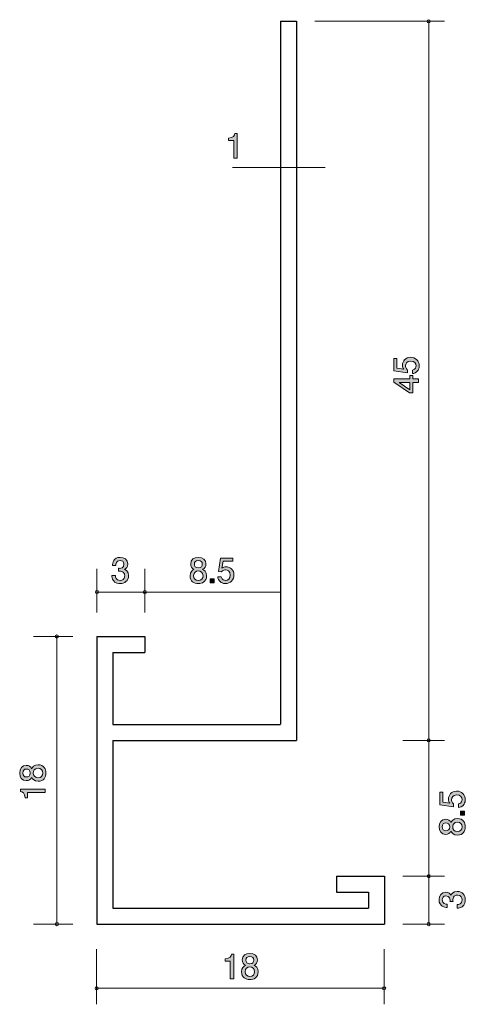
# Model space of a CAD drawing. Units: inches. Extents: x 77.1 to 105, y -159.1 to -97.5.
import ezdxf

# ---------------------------------------------------------------- set-up
doc = ezdxf.new("R2010")
doc.units = ezdxf.units.IN
doc.header["$MEASUREMENT"] = 0
doc.layers.add('_U+30EC_U+30A4_U+30E4_U+30FC 1', color=7, linetype='Continuous')

# ---------------------------------------------------------------- blocks, each defined once
blk = doc.blocks.new('block 2')
at = {"layer": '_U+30EC_U+30A4_U+30E4_U+30FC 1', "true_color": 0x221814}
h = blk.add_hatch(color=179, dxfattribs=at)
h.dxf.hatch_style = 2
edge = h.paths.add_edge_path()
edge.add_spline(control_points=[(104.995, -146.302), (104.995, -146.38), (104.978, -146.482), (104.914, -146.583), (104.805, -146.757), (104.673, -146.778), (104.566, -146.797), (104.566, -146.797), (104.566, -146.575), (104.566, -146.575), (104.764, -146.52), (104.794, -146.393), (104.794, -146.3), (104.794, -146.16), (104.694, -146.008), (104.461, -146.008), (104.206, -146.008), (104.136, -146.188), (104.136, -146.308), (104.136, -146.34), (104.136, -146.482), (104.265, -146.571), (104.265, -146.571), (104.246, -146.746), (104.246, -146.746), (104.246, -146.746), (103.4, -146.626), (103.4, -146.626), (103.4, -146.626), (103.4, -145.847), (103.4, -145.847), (103.4, -145.847), (103.594, -145.847), (103.594, -145.847), (103.594, -145.847), (103.594, -146.463), (103.594, -146.463), (103.594, -146.463), (104.017, -146.528), (104.017, -146.528), (103.983, -146.467), (103.943, -146.385), (103.943, -146.266), (103.943, -146.012), (104.129, -145.775), (104.443, -145.775), (104.76, -145.775), (104.995, -145.999), (104.995, -146.302)], knot_values=[0, 0, 0, 0, 1, 1, 1, 2, 2, 2, 3, 3, 3, 4, 4, 4, 5, 5, 5, 6, 6, 6, 7, 7, 7, 8, 8, 8, 9, 9, 9, 10, 10, 10, 11, 11, 11, 12, 12, 12, 13, 13, 13, 14, 14, 14, 15, 15, 15, 16, 16, 16, 16], degree=3, periodic=1)
h = blk.add_hatch(color=179, dxfattribs=at)
h.dxf.hatch_style = 2
h.paths.add_polyline_path([(104.944, -147.271), (104.692, -147.271), (104.692, -147.019), (104.944, -147.019)])
h = blk.add_hatch(color=179, dxfattribs=at)
h.dxf.hatch_style = 2
edge = h.paths.add_edge_path()
edge.add_spline(control_points=[(104.995, -148.008), (104.995, -148.274), (104.857, -148.528), (104.508, -148.528), (104.252, -148.528), (104.157, -148.386), (104.096, -148.281), (104.036, -148.405), (103.922, -148.482), (103.761, -148.482), (103.487, -148.482), (103.351, -148.283), (103.351, -148.008), (103.351, -147.724), (103.495, -147.534), (103.761, -147.534), (103.922, -147.534), (104.036, -147.612), (104.096, -147.737), (104.147, -147.648), (104.242, -147.489), (104.504, -147.489), (104.878, -147.489), (104.995, -147.769), (104.995, -148.008)], knot_values=[0, 0, 0, 0, 1, 1, 1, 2, 2, 2, 3, 3, 3, 4, 4, 4, 5, 5, 5, 6, 6, 6, 7, 7, 7, 8, 8, 8, 8], degree=3, periodic=1)
edge = h.paths.add_edge_path()
edge.add_spline(control_points=[(103.544, -148.008), (103.544, -148.173), (103.639, -148.258), (103.774, -148.258), (103.897, -148.258), (104.015, -148.186), (104.015, -148.008), (104.015, -147.83), (103.897, -147.758), (103.774, -147.758), (103.639, -147.758), (103.544, -147.845), (103.544, -148.008)], knot_values=[0, 0, 0, 0, 1, 1, 1, 2, 2, 2, 3, 3, 3, 4, 4, 4, 4], degree=3, periodic=1)
edge = h.paths.add_edge_path()
edge.add_spline(control_points=[(104.204, -148.008), (104.204, -148.152), (104.291, -148.304), (104.493, -148.304), (104.699, -148.304), (104.8, -148.177), (104.8, -148.008), (104.8, -147.822), (104.677, -147.712), (104.499, -147.712), (104.278, -147.712), (104.204, -147.875), (104.204, -148.008)], knot_values=[0, 0, 0, 0, 1, 1, 1, 2, 2, 2, 3, 3, 3, 4, 4, 4, 4], degree=3, periodic=1)
at = {"layer": '_U+30EC_U+30A4_U+30E4_U+30FC 1', "lineweight": 0}
blk.add_lwpolyline([(104.944, -147.271), (104.692, -147.271), (104.692, -147.019), (104.944, -147.019), (104.944, -147.271)], dxfattribs=at)
for points, knots in [([(104.995, -146.302), (104.995, -146.38), (104.978, -146.482), (104.914, -146.583), (104.805, -146.757), (104.673, -146.778), (104.566, -146.797), (104.566, -146.797), (104.566, -146.575), (104.566, -146.575), (104.764, -146.52), (104.794, -146.393), (104.794, -146.3), (104.794, -146.16), (104.694, -146.008), (104.461, -146.008), (104.206, -146.008), (104.136, -146.188), (104.136, -146.308), (104.136, -146.34), (104.136, -146.482), (104.265, -146.571), (104.265, -146.571), (104.246, -146.746), (104.246, -146.746), (104.246, -146.746), (103.4, -146.626), (103.4, -146.626), (103.4, -146.626), (103.4, -145.847), (103.4, -145.847), (103.4, -145.847), (103.594, -145.847), (103.594, -145.847), (103.594, -145.847), (103.594, -146.463), (103.594, -146.463), (103.594, -146.463), (104.017, -146.528), (104.017, -146.528), (103.983, -146.467), (103.943, -146.385), (103.943, -146.266), (103.943, -146.012), (104.129, -145.775), (104.443, -145.775), (104.76, -145.775), (104.995, -145.999), (104.995, -146.302)], [0, 0, 0, 0, 1, 1, 1, 2, 2, 2, 3, 3, 3, 4, 4, 4, 5, 5, 5, 6, 6, 6, 7, 7, 7, 8, 8, 8, 9, 9, 9, 10, 10, 10, 11, 11, 11, 12, 12, 12, 13, 13, 13, 14, 14, 14, 15, 15, 15, 16, 16, 16, 16]), ([(104.995, -148.008), (104.995, -148.274), (104.857, -148.528), (104.508, -148.528), (104.252, -148.528), (104.157, -148.386), (104.096, -148.281), (104.036, -148.405), (103.922, -148.482), (103.761, -148.482), (103.487, -148.482), (103.351, -148.283), (103.351, -148.008), (103.351, -147.724), (103.495, -147.534), (103.761, -147.534), (103.922, -147.534), (104.036, -147.612), (104.096, -147.737), (104.147, -147.648), (104.242, -147.489), (104.504, -147.489), (104.878, -147.489), (104.995, -147.769), (104.995, -148.008)], [0, 0, 0, 0, 1, 1, 1, 2, 2, 2, 3, 3, 3, 4, 4, 4, 5, 5, 5, 6, 6, 6, 7, 7, 7, 8, 8, 8, 8]), ([(103.544, -148.008), (103.544, -148.173), (103.639, -148.258), (103.774, -148.258), (103.897, -148.258), (104.015, -148.186), (104.015, -148.008), (104.015, -147.83), (103.897, -147.758), (103.774, -147.758), (103.639, -147.758), (103.544, -147.845), (103.544, -148.008)], [0, 0, 0, 0, 1, 1, 1, 2, 2, 2, 3, 3, 3, 4, 4, 4, 4]), ([(104.204, -148.008), (104.204, -148.152), (104.291, -148.304), (104.493, -148.304), (104.699, -148.304), (104.8, -148.177), (104.8, -148.008), (104.8, -147.822), (104.677, -147.712), (104.499, -147.712), (104.278, -147.712), (104.204, -147.875), (104.204, -148.008)], [0, 0, 0, 0, 1, 1, 1, 2, 2, 2, 3, 3, 3, 4, 4, 4, 4])]:
    blk.add_open_spline(points, degree=3, knots=knots, dxfattribs=at)
blk = doc.blocks.new('block 3')
at = {"layer": '_U+30EC_U+30A4_U+30E4_U+30FC 1', "true_color": 0x221814}
h = blk.add_hatch(color=179, dxfattribs=at)
h.dxf.hatch_style = 2
edge = h.paths.add_edge_path()
edge.add_spline(control_points=[(102.112, -119.15), (102.112, -119.228), (102.095, -119.33), (102.032, -119.431), (101.922, -119.605), (101.791, -119.626), (101.683, -119.645), (101.683, -119.645), (101.683, -119.423), (101.683, -119.423), (101.882, -119.368), (101.911, -119.241), (101.911, -119.148), (101.911, -119.008), (101.812, -118.856), (101.579, -118.856), (101.323, -118.856), (101.253, -119.036), (101.253, -119.157), (101.253, -119.188), (101.253, -119.33), (101.383, -119.419), (101.383, -119.419), (101.364, -119.594), (101.364, -119.594), (101.364, -119.594), (100.517, -119.474), (100.517, -119.474), (100.517, -119.474), (100.517, -118.695), (100.517, -118.695), (100.517, -118.695), (100.712, -118.695), (100.712, -118.695), (100.712, -118.695), (100.712, -119.311), (100.712, -119.311), (100.712, -119.311), (101.135, -119.376), (101.135, -119.376), (101.101, -119.315), (101.061, -119.233), (101.061, -119.114), (101.061, -118.86), (101.247, -118.623), (101.56, -118.623), (101.878, -118.623), (102.112, -118.848), (102.112, -119.15)], knot_values=[0, 0, 0, 0, 1, 1, 1, 2, 2, 2, 3, 3, 3, 4, 4, 4, 5, 5, 5, 6, 6, 6, 7, 7, 7, 8, 8, 8, 9, 9, 9, 10, 10, 10, 11, 11, 11, 12, 12, 12, 13, 13, 13, 14, 14, 14, 15, 15, 15, 16, 16, 16, 16], degree=3, periodic=1)
h = blk.add_hatch(color=179, dxfattribs=at)
h.dxf.hatch_style = 2
h.paths.add_polyline_path([(101.715, -119.976), (102.062, -119.976), (102.062, -120.194), (101.715, -120.194), (101.715, -120.849), (101.49, -120.849), (100.517, -120.17), (100.517, -119.976), (101.516, -119.976), (101.516, -119.768), (101.715, -119.768)])
h.paths.add_polyline_path([(100.86, -120.194), (101.516, -120.651), (101.516, -120.194)])
at = {"layer": '_U+30EC_U+30A4_U+30E4_U+30FC 1', "lineweight": 0}
for points in [[(101.715, -119.976), (102.062, -119.976), (102.062, -120.194), (101.715, -120.194), (101.715, -120.849), (101.49, -120.849), (100.517, -120.17), (100.517, -119.976), (101.516, -119.976), (101.516, -119.768), (101.715, -119.768), (101.715, -119.976)], [(100.86, -120.194), (101.516, -120.651), (101.516, -120.194), (100.86, -120.194)]]:
    blk.add_lwpolyline(points, dxfattribs=at)
blk.add_open_spline([(102.112, -119.15), (102.112, -119.228), (102.095, -119.33), (102.032, -119.431), (101.922, -119.605), (101.791, -119.626), (101.683, -119.645), (101.683, -119.645), (101.683, -119.423), (101.683, -119.423), (101.882, -119.368), (101.911, -119.241), (101.911, -119.148), (101.911, -119.008), (101.812, -118.856), (101.579, -118.856), (101.323, -118.856), (101.253, -119.036), (101.253, -119.157), (101.253, -119.188), (101.253, -119.33), (101.383, -119.419), (101.383, -119.419), (101.364, -119.594), (101.364, -119.594), (101.364, -119.594), (100.517, -119.474), (100.517, -119.474), (100.517, -119.474), (100.517, -118.695), (100.517, -118.695), (100.517, -118.695), (100.712, -118.695), (100.712, -118.695), (100.712, -118.695), (100.712, -119.311), (100.712, -119.311), (100.712, -119.311), (101.135, -119.376), (101.135, -119.376), (101.101, -119.315), (101.061, -119.233), (101.061, -119.114), (101.061, -118.86), (101.247, -118.623), (101.56, -118.623), (101.878, -118.623), (102.112, -118.848), (102.112, -119.15)], degree=3, knots=[0, 0, 0, 0, 1, 1, 1, 2, 2, 2, 3, 3, 3, 4, 4, 4, 5, 5, 5, 6, 6, 6, 7, 7, 7, 8, 8, 8, 9, 9, 9, 10, 10, 10, 11, 11, 11, 12, 12, 12, 13, 13, 13, 14, 14, 14, 15, 15, 15, 16, 16, 16, 16], dxfattribs=at)
blk = doc.blocks.new('block 4')
at = {"layer": '_U+30EC_U+30A4_U+30E4_U+30FC 1', "true_color": 0x221814}
h = blk.add_hatch(color=179, dxfattribs=at)
h.dxf.hatch_style = 2
edge = h.paths.add_edge_path()
edge.add_spline(control_points=[(104.995, -152.572), (104.995, -152.667), (104.973, -152.885), (104.787, -153.01), (104.675, -153.084), (104.576, -153.088), (104.491, -153.092), (104.491, -153.092), (104.491, -152.872), (104.491, -152.872), (104.566, -152.87), (104.8, -152.86), (104.8, -152.576), (104.8, -152.439), (104.73, -152.286), (104.502, -152.286), (104.386, -152.286), (104.337, -152.325), (104.305, -152.356), (104.231, -152.43), (104.218, -152.547), (104.218, -152.602), (104.218, -152.621), (104.22, -152.657), (104.224, -152.684), (104.224, -152.684), (104.03, -152.684), (104.03, -152.684), (104.036, -152.646), (104.038, -152.604), (104.038, -152.597), (104.038, -152.532), (104.017, -152.333), (103.781, -152.333), (103.603, -152.333), (103.548, -152.464), (103.548, -152.574), (103.548, -152.839), (103.781, -152.847), (103.852, -152.851), (103.852, -152.851), (103.852, -153.055), (103.852, -153.055), (103.728, -153.046), (103.351, -153.018), (103.351, -152.562), (103.351, -152.337), (103.478, -152.096), (103.774, -152.096), (103.961, -152.096), (104.043, -152.191), (104.104, -152.291), (104.131, -152.229), (104.212, -152.048), (104.489, -152.048), (104.827, -152.048), (104.995, -152.295), (104.995, -152.572)], knot_values=[0, 0, 0, 0, 1, 1, 1, 2, 2, 2, 3, 3, 3, 4, 4, 4, 5, 5, 5, 6, 6, 6, 7, 7, 7, 8, 8, 8, 9, 9, 9, 10, 10, 10, 11, 11, 11, 12, 12, 12, 13, 13, 13, 14, 14, 14, 15, 15, 15, 16, 16, 16, 17, 17, 17, 18, 18, 18, 19, 19, 19, 19], degree=3, periodic=1)
at = {"layer": '_U+30EC_U+30A4_U+30E4_U+30FC 1', "lineweight": 0}
blk.add_open_spline([(104.995, -152.572), (104.995, -152.667), (104.973, -152.885), (104.787, -153.01), (104.675, -153.084), (104.576, -153.088), (104.491, -153.092), (104.491, -153.092), (104.491, -152.872), (104.491, -152.872), (104.566, -152.87), (104.8, -152.86), (104.8, -152.576), (104.8, -152.439), (104.73, -152.286), (104.502, -152.286), (104.386, -152.286), (104.337, -152.325), (104.305, -152.356), (104.231, -152.43), (104.218, -152.547), (104.218, -152.602), (104.218, -152.621), (104.22, -152.657), (104.224, -152.684), (104.224, -152.684), (104.03, -152.684), (104.03, -152.684), (104.036, -152.646), (104.038, -152.604), (104.038, -152.597), (104.038, -152.532), (104.017, -152.333), (103.781, -152.333), (103.603, -152.333), (103.548, -152.464), (103.548, -152.574), (103.548, -152.839), (103.781, -152.847), (103.852, -152.851), (103.852, -152.851), (103.852, -153.055), (103.852, -153.055), (103.728, -153.046), (103.351, -153.018), (103.351, -152.562), (103.351, -152.337), (103.478, -152.096), (103.774, -152.096), (103.961, -152.096), (104.043, -152.191), (104.104, -152.291), (104.131, -152.229), (104.212, -152.048), (104.489, -152.048), (104.827, -152.048), (104.995, -152.295), (104.995, -152.572)], degree=3, knots=[0, 0, 0, 0, 1, 1, 1, 2, 2, 2, 3, 3, 3, 4, 4, 4, 5, 5, 5, 6, 6, 6, 7, 7, 7, 8, 8, 8, 9, 9, 9, 10, 10, 10, 11, 11, 11, 12, 12, 12, 13, 13, 13, 14, 14, 14, 15, 15, 15, 16, 16, 16, 17, 17, 17, 18, 18, 18, 19, 19, 19, 19], dxfattribs=at)
blk = doc.blocks.new('block 5')
at = {"layer": '_U+30EC_U+30A4_U+30E4_U+30FC 1', "true_color": 0x221814}
h = blk.add_hatch(color=179, dxfattribs=at)
h.dxf.hatch_style = 2
edge = h.paths.add_edge_path()
edge.add_spline(control_points=[(90.492, -106.162), (90.492, -106.162), (90.492, -105.058), (90.492, -105.058), (90.492, -105.058), (90.162, -105.058), (90.162, -105.058), (90.162, -105.058), (90.162, -104.91), (90.162, -104.91), (90.494, -104.895), (90.541, -104.732), (90.57, -104.618), (90.57, -104.618), (90.716, -104.618), (90.716, -104.618), (90.716, -104.618), (90.716, -106.162), (90.716, -106.162), (90.716, -106.162), (90.492, -106.162), (90.492, -106.162)], knot_values=[0, 0, 0, 0, 1, 1, 1, 2, 2, 2, 3, 3, 3, 4, 4, 4, 5, 5, 5, 6, 6, 6, 7, 7, 7, 7], degree=3, periodic=1)
at = {"layer": '_U+30EC_U+30A4_U+30E4_U+30FC 1', "lineweight": 0}
blk.add_open_spline([(90.492, -106.162), (90.492, -106.162), (90.492, -105.058), (90.492, -105.058), (90.492, -105.058), (90.162, -105.058), (90.162, -105.058), (90.162, -105.058), (90.162, -104.91), (90.162, -104.91), (90.494, -104.895), (90.541, -104.732), (90.57, -104.618), (90.57, -104.618), (90.716, -104.618), (90.716, -104.618), (90.716, -104.618), (90.716, -106.162), (90.716, -106.162), (90.716, -106.162), (90.492, -106.162), (90.492, -106.162)], degree=3, knots=[0, 0, 0, 0, 1, 1, 1, 2, 2, 2, 3, 3, 3, 4, 4, 4, 5, 5, 5, 6, 6, 6, 7, 7, 7, 7], dxfattribs=at)
blk = doc.blocks.new('block 6')
at = {"layer": '_U+30EC_U+30A4_U+30E4_U+30FC 1', "true_color": 0x221814}
h = blk.add_hatch(color=179, dxfattribs=at)
h.dxf.hatch_style = 2
edge = h.paths.add_edge_path()
edge.add_spline(control_points=[(83.38, -132.787), (83.285, -132.787), (83.067, -132.766), (82.942, -132.58), (82.868, -132.467), (82.864, -132.368), (82.86, -132.283), (82.86, -132.283), (83.08, -132.283), (83.08, -132.283), (83.082, -132.357), (83.092, -132.592), (83.376, -132.592), (83.513, -132.592), (83.666, -132.522), (83.666, -132.294), (83.666, -132.178), (83.628, -132.129), (83.596, -132.097), (83.522, -132.023), (83.406, -132.011), (83.351, -132.011), (83.332, -132.011), (83.296, -132.013), (83.268, -132.017), (83.268, -132.017), (83.268, -131.822), (83.268, -131.822), (83.306, -131.829), (83.348, -131.831), (83.355, -131.831), (83.42, -131.831), (83.619, -131.809), (83.619, -131.573), (83.619, -131.395), (83.488, -131.34), (83.378, -131.34), (83.114, -131.34), (83.105, -131.573), (83.101, -131.644), (83.101, -131.644), (82.898, -131.644), (82.898, -131.644), (82.906, -131.52), (82.934, -131.143), (83.391, -131.143), (83.615, -131.143), (83.856, -131.27), (83.856, -131.566), (83.856, -131.753), (83.761, -131.835), (83.662, -131.896), (83.723, -131.924), (83.905, -132.004), (83.905, -132.281), (83.905, -132.62), (83.657, -132.787), (83.38, -132.787)], knot_values=[0, 0, 0, 0, 1, 1, 1, 2, 2, 2, 3, 3, 3, 4, 4, 4, 5, 5, 5, 6, 6, 6, 7, 7, 7, 8, 8, 8, 9, 9, 9, 10, 10, 10, 11, 11, 11, 12, 12, 12, 13, 13, 13, 14, 14, 14, 15, 15, 15, 16, 16, 16, 17, 17, 17, 18, 18, 18, 19, 19, 19, 19], degree=3, periodic=1)
at = {"layer": '_U+30EC_U+30A4_U+30E4_U+30FC 1', "lineweight": 0}
blk.add_open_spline([(83.38, -132.787), (83.285, -132.787), (83.067, -132.766), (82.942, -132.58), (82.868, -132.467), (82.864, -132.368), (82.86, -132.283), (82.86, -132.283), (83.08, -132.283), (83.08, -132.283), (83.082, -132.357), (83.092, -132.592), (83.376, -132.592), (83.513, -132.592), (83.666, -132.522), (83.666, -132.294), (83.666, -132.178), (83.628, -132.129), (83.596, -132.097), (83.522, -132.023), (83.406, -132.011), (83.351, -132.011), (83.332, -132.011), (83.296, -132.013), (83.268, -132.017), (83.268, -132.017), (83.268, -131.822), (83.268, -131.822), (83.306, -131.829), (83.348, -131.831), (83.355, -131.831), (83.42, -131.831), (83.619, -131.809), (83.619, -131.573), (83.619, -131.395), (83.488, -131.34), (83.378, -131.34), (83.114, -131.34), (83.105, -131.573), (83.101, -131.644), (83.101, -131.644), (82.898, -131.644), (82.898, -131.644), (82.906, -131.52), (82.934, -131.143), (83.391, -131.143), (83.615, -131.143), (83.856, -131.27), (83.856, -131.566), (83.856, -131.753), (83.761, -131.835), (83.662, -131.896), (83.723, -131.924), (83.905, -132.004), (83.905, -132.281), (83.905, -132.62), (83.657, -132.787), (83.38, -132.787)], degree=3, knots=[0, 0, 0, 0, 1, 1, 1, 2, 2, 2, 3, 3, 3, 4, 4, 4, 5, 5, 5, 6, 6, 6, 7, 7, 7, 8, 8, 8, 9, 9, 9, 10, 10, 10, 11, 11, 11, 12, 12, 12, 13, 13, 13, 14, 14, 14, 15, 15, 15, 16, 16, 16, 17, 17, 17, 18, 18, 18, 19, 19, 19, 19], dxfattribs=at)
blk = doc.blocks.new('block 7')
at = {"layer": '_U+30EC_U+30A4_U+30E4_U+30FC 1', "true_color": 0x221814}
h = blk.add_hatch(color=179, dxfattribs=at)
h.dxf.hatch_style = 2
edge = h.paths.add_edge_path()
edge.add_spline(control_points=[(88.276, -132.787), (88.009, -132.787), (87.755, -132.649), (87.755, -132.3), (87.755, -132.044), (87.897, -131.949), (88.003, -131.888), (87.878, -131.829), (87.802, -131.714), (87.802, -131.553), (87.802, -131.278), (88.001, -131.143), (88.276, -131.143), (88.559, -131.143), (88.75, -131.287), (88.75, -131.553), (88.75, -131.714), (88.671, -131.829), (88.547, -131.888), (88.636, -131.939), (88.794, -132.034), (88.794, -132.296), (88.794, -132.671), (88.515, -132.787), (88.276, -132.787)], knot_values=[0, 0, 0, 0, 1, 1, 1, 2, 2, 2, 3, 3, 3, 4, 4, 4, 5, 5, 5, 6, 6, 6, 7, 7, 7, 8, 8, 8, 8], degree=3, periodic=1)
edge = h.paths.add_edge_path()
edge.add_spline(control_points=[(88.276, -131.996), (88.132, -131.996), (87.98, -132.083), (87.98, -132.285), (87.98, -132.491), (88.107, -132.592), (88.276, -132.592), (88.462, -132.592), (88.572, -132.469), (88.572, -132.292), (88.572, -132.07), (88.409, -131.996), (88.276, -131.996)], knot_values=[0, 0, 0, 0, 1, 1, 1, 2, 2, 2, 3, 3, 3, 4, 4, 4, 4], degree=3, periodic=1)
edge = h.paths.add_edge_path()
edge.add_spline(control_points=[(88.276, -131.336), (88.111, -131.336), (88.026, -131.431), (88.026, -131.566), (88.026, -131.689), (88.098, -131.807), (88.276, -131.807), (88.454, -131.807), (88.526, -131.689), (88.526, -131.566), (88.526, -131.431), (88.439, -131.336), (88.276, -131.336)], knot_values=[0, 0, 0, 0, 1, 1, 1, 2, 2, 2, 3, 3, 3, 4, 4, 4, 4], degree=3, periodic=1)
h = blk.add_hatch(color=179, dxfattribs=at)
h.dxf.hatch_style = 2
edge = h.paths.add_edge_path()
edge.add_spline(control_points=[(89.982, -132.787), (89.904, -132.787), (89.802, -132.77), (89.7, -132.706), (89.527, -132.597), (89.506, -132.465), (89.487, -132.357), (89.487, -132.357), (89.709, -132.357), (89.709, -132.357), (89.764, -132.556), (89.891, -132.586), (89.984, -132.586), (90.124, -132.586), (90.276, -132.486), (90.276, -132.254), (90.276, -131.998), (90.096, -131.928), (89.975, -131.928), (89.944, -131.928), (89.802, -131.928), (89.713, -132.057), (89.713, -132.057), (89.538, -132.038), (89.538, -132.038), (89.538, -132.038), (89.658, -131.192), (89.658, -131.192), (89.658, -131.192), (90.437, -131.192), (90.437, -131.192), (90.437, -131.192), (90.437, -131.386), (90.437, -131.386), (90.437, -131.386), (89.821, -131.386), (89.821, -131.386), (89.821, -131.386), (89.756, -131.809), (89.756, -131.809), (89.817, -131.776), (89.899, -131.735), (90.018, -131.735), (90.272, -131.735), (90.509, -131.922), (90.509, -132.235), (90.509, -132.552), (90.284, -132.787), (89.982, -132.787)], knot_values=[0, 0, 0, 0, 1, 1, 1, 2, 2, 2, 3, 3, 3, 4, 4, 4, 5, 5, 5, 6, 6, 6, 7, 7, 7, 8, 8, 8, 9, 9, 9, 10, 10, 10, 11, 11, 11, 12, 12, 12, 13, 13, 13, 14, 14, 14, 15, 15, 15, 16, 16, 16, 16], degree=3, periodic=1)
h = blk.add_hatch(color=179, dxfattribs=at)
h.dxf.hatch_style = 2
h.paths.add_polyline_path([(89.013, -132.736), (89.013, -132.484), (89.265, -132.484), (89.265, -132.736)])
at = {"layer": '_U+30EC_U+30A4_U+30E4_U+30FC 1', "lineweight": 0}
blk.add_lwpolyline([(89.013, -132.736), (89.013, -132.484), (89.265, -132.484), (89.265, -132.736), (89.013, -132.736)], dxfattribs=at)
for points, knots in [([(88.276, -132.787), (88.009, -132.787), (87.755, -132.649), (87.755, -132.3), (87.755, -132.044), (87.897, -131.949), (88.003, -131.888), (87.878, -131.829), (87.802, -131.714), (87.802, -131.553), (87.802, -131.278), (88.001, -131.143), (88.276, -131.143), (88.559, -131.143), (88.75, -131.287), (88.75, -131.553), (88.75, -131.714), (88.671, -131.829), (88.547, -131.888), (88.636, -131.939), (88.794, -132.034), (88.794, -132.296), (88.794, -132.671), (88.515, -132.787), (88.276, -132.787)], [0, 0, 0, 0, 1, 1, 1, 2, 2, 2, 3, 3, 3, 4, 4, 4, 5, 5, 5, 6, 6, 6, 7, 7, 7, 8, 8, 8, 8]), ([(89.982, -132.787), (89.904, -132.787), (89.802, -132.77), (89.7, -132.706), (89.527, -132.597), (89.506, -132.465), (89.487, -132.357), (89.487, -132.357), (89.709, -132.357), (89.709, -132.357), (89.764, -132.556), (89.891, -132.586), (89.984, -132.586), (90.124, -132.586), (90.276, -132.486), (90.276, -132.254), (90.276, -131.998), (90.096, -131.928), (89.975, -131.928), (89.944, -131.928), (89.802, -131.928), (89.713, -132.057), (89.713, -132.057), (89.538, -132.038), (89.538, -132.038), (89.538, -132.038), (89.658, -131.192), (89.658, -131.192), (89.658, -131.192), (90.437, -131.192), (90.437, -131.192), (90.437, -131.192), (90.437, -131.386), (90.437, -131.386), (90.437, -131.386), (89.821, -131.386), (89.821, -131.386), (89.821, -131.386), (89.756, -131.809), (89.756, -131.809), (89.817, -131.776), (89.899, -131.735), (90.018, -131.735), (90.272, -131.735), (90.509, -131.922), (90.509, -132.235), (90.509, -132.552), (90.284, -132.787), (89.982, -132.787)], [0, 0, 0, 0, 1, 1, 1, 2, 2, 2, 3, 3, 3, 4, 4, 4, 5, 5, 5, 6, 6, 6, 7, 7, 7, 8, 8, 8, 9, 9, 9, 10, 10, 10, 11, 11, 11, 12, 12, 12, 13, 13, 13, 14, 14, 14, 15, 15, 15, 16, 16, 16, 16]), ([(88.276, -131.336), (88.111, -131.336), (88.026, -131.431), (88.026, -131.566), (88.026, -131.689), (88.098, -131.807), (88.276, -131.807), (88.454, -131.807), (88.526, -131.689), (88.526, -131.566), (88.526, -131.431), (88.439, -131.336), (88.276, -131.336)], [0, 0, 0, 0, 1, 1, 1, 2, 2, 2, 3, 3, 3, 4, 4, 4, 4]), ([(88.276, -131.996), (88.132, -131.996), (87.98, -132.083), (87.98, -132.285), (87.98, -132.491), (88.107, -132.592), (88.276, -132.592), (88.462, -132.592), (88.572, -132.469), (88.572, -132.292), (88.572, -132.07), (88.409, -131.996), (88.276, -131.996)], [0, 0, 0, 0, 1, 1, 1, 2, 2, 2, 3, 3, 3, 4, 4, 4, 4])]:
    blk.add_open_spline(points, degree=3, knots=knots, dxfattribs=at)
blk = doc.blocks.new('block 8')
at = {"layer": '_U+30EC_U+30A4_U+30E4_U+30FC 1', "true_color": 0x221814}
h = blk.add_hatch(color=179, dxfattribs=at)
h.dxf.hatch_style = 2
edge = h.paths.add_edge_path()
edge.add_spline(control_points=[(90.279, -157.518), (90.279, -157.518), (90.279, -156.414), (90.279, -156.414), (90.279, -156.414), (89.949, -156.414), (89.949, -156.414), (89.949, -156.414), (89.949, -156.265), (89.949, -156.265), (90.281, -156.251), (90.327, -156.088), (90.357, -155.973), (90.357, -155.973), (90.503, -155.973), (90.503, -155.973), (90.503, -155.973), (90.503, -157.518), (90.503, -157.518), (90.503, -157.518), (90.279, -157.518), (90.279, -157.518)], knot_values=[0, 0, 0, 0, 1, 1, 1, 2, 2, 2, 3, 3, 3, 4, 4, 4, 5, 5, 5, 6, 6, 6, 7, 7, 7, 7], degree=3, periodic=1)
h = blk.add_hatch(color=179, dxfattribs=at)
h.dxf.hatch_style = 2
edge = h.paths.add_edge_path()
edge.add_spline(control_points=[(91.504, -157.568), (91.237, -157.568), (90.984, -157.431), (90.984, -157.082), (90.984, -156.826), (91.125, -156.731), (91.231, -156.67), (91.106, -156.61), (91.03, -156.496), (91.03, -156.335), (91.03, -156.06), (91.229, -155.925), (91.504, -155.925), (91.788, -155.925), (91.978, -156.069), (91.978, -156.335), (91.978, -156.496), (91.899, -156.61), (91.775, -156.67), (91.863, -156.72), (92.023, -156.815), (92.023, -157.078), (92.023, -157.452), (91.743, -157.568), (91.504, -157.568)], knot_values=[0, 0, 0, 0, 1, 1, 1, 2, 2, 2, 3, 3, 3, 4, 4, 4, 5, 5, 5, 6, 6, 6, 7, 7, 7, 8, 8, 8, 8], degree=3, periodic=1)
edge = h.paths.add_edge_path()
edge.add_spline(control_points=[(91.504, -156.777), (91.36, -156.777), (91.208, -156.864), (91.208, -157.067), (91.208, -157.272), (91.335, -157.374), (91.504, -157.374), (91.69, -157.374), (91.8, -157.251), (91.8, -157.073), (91.8, -156.851), (91.637, -156.777), (91.504, -156.777)], knot_values=[0, 0, 0, 0, 1, 1, 1, 2, 2, 2, 3, 3, 3, 4, 4, 4, 4], degree=3, periodic=1)
edge = h.paths.add_edge_path()
edge.add_spline(control_points=[(91.504, -156.117), (91.339, -156.117), (91.255, -156.212), (91.255, -156.348), (91.255, -156.47), (91.326, -156.589), (91.504, -156.589), (91.682, -156.589), (91.754, -156.47), (91.754, -156.348), (91.754, -156.212), (91.667, -156.117), (91.504, -156.117)], knot_values=[0, 0, 0, 0, 1, 1, 1, 2, 2, 2, 3, 3, 3, 4, 4, 4, 4], degree=3, periodic=1)
at = {"layer": '_U+30EC_U+30A4_U+30E4_U+30FC 1', "lineweight": 0}
for points, knots in [([(90.279, -157.518), (90.279, -157.518), (90.279, -156.414), (90.279, -156.414), (90.279, -156.414), (89.949, -156.414), (89.949, -156.414), (89.949, -156.414), (89.949, -156.265), (89.949, -156.265), (90.281, -156.251), (90.327, -156.088), (90.357, -155.973), (90.357, -155.973), (90.503, -155.973), (90.503, -155.973), (90.503, -155.973), (90.503, -157.518), (90.503, -157.518), (90.503, -157.518), (90.279, -157.518), (90.279, -157.518)], [0, 0, 0, 0, 1, 1, 1, 2, 2, 2, 3, 3, 3, 4, 4, 4, 5, 5, 5, 6, 6, 6, 7, 7, 7, 7]), ([(91.504, -157.568), (91.237, -157.568), (90.984, -157.431), (90.984, -157.082), (90.984, -156.826), (91.125, -156.731), (91.231, -156.67), (91.106, -156.61), (91.03, -156.496), (91.03, -156.335), (91.03, -156.06), (91.229, -155.925), (91.504, -155.925), (91.788, -155.925), (91.978, -156.069), (91.978, -156.335), (91.978, -156.496), (91.899, -156.61), (91.775, -156.67), (91.863, -156.72), (92.023, -156.815), (92.023, -157.078), (92.023, -157.452), (91.743, -157.568), (91.504, -157.568)], [0, 0, 0, 0, 1, 1, 1, 2, 2, 2, 3, 3, 3, 4, 4, 4, 5, 5, 5, 6, 6, 6, 7, 7, 7, 8, 8, 8, 8]), ([(91.504, -156.117), (91.339, -156.117), (91.255, -156.212), (91.255, -156.348), (91.255, -156.47), (91.326, -156.589), (91.504, -156.589), (91.682, -156.589), (91.754, -156.47), (91.754, -156.348), (91.754, -156.212), (91.667, -156.117), (91.504, -156.117)], [0, 0, 0, 0, 1, 1, 1, 2, 2, 2, 3, 3, 3, 4, 4, 4, 4]), ([(91.504, -156.777), (91.36, -156.777), (91.208, -156.864), (91.208, -157.067), (91.208, -157.272), (91.335, -157.374), (91.504, -157.374), (91.69, -157.374), (91.8, -157.251), (91.8, -157.073), (91.8, -156.851), (91.637, -156.777), (91.504, -156.777)], [0, 0, 0, 0, 1, 1, 1, 2, 2, 2, 3, 3, 3, 4, 4, 4, 4])]:
    blk.add_open_spline(points, degree=3, knots=knots, dxfattribs=at)
blk = doc.blocks.new('block 9')
at = {"layer": '_U+30EC_U+30A4_U+30E4_U+30FC 1', "true_color": 0x221814}
h = blk.add_hatch(color=179, dxfattribs=at)
h.dxf.hatch_style = 2
edge = h.paths.add_edge_path()
edge.add_spline(control_points=[(78.733, -144.639), (78.733, -144.906), (78.595, -145.159), (78.246, -145.159), (77.99, -145.159), (77.895, -145.018), (77.833, -144.912), (77.774, -145.036), (77.66, -145.113), (77.499, -145.113), (77.224, -145.113), (77.089, -144.914), (77.089, -144.639), (77.089, -144.355), (77.233, -144.165), (77.499, -144.165), (77.66, -144.165), (77.774, -144.243), (77.833, -144.368), (77.884, -144.279), (77.98, -144.121), (78.242, -144.121), (78.616, -144.121), (78.733, -144.4), (78.733, -144.639)], knot_values=[0, 0, 0, 0, 1, 1, 1, 2, 2, 2, 3, 3, 3, 4, 4, 4, 5, 5, 5, 6, 6, 6, 7, 7, 7, 8, 8, 8, 8], degree=3, periodic=1)
edge = h.paths.add_edge_path()
edge.add_spline(control_points=[(77.281, -144.639), (77.281, -144.804), (77.377, -144.888), (77.512, -144.888), (77.635, -144.888), (77.753, -144.817), (77.753, -144.639), (77.753, -144.461), (77.635, -144.389), (77.512, -144.389), (77.377, -144.389), (77.281, -144.476), (77.281, -144.639)], knot_values=[0, 0, 0, 0, 1, 1, 1, 2, 2, 2, 3, 3, 3, 4, 4, 4, 4], degree=3, periodic=1)
edge = h.paths.add_edge_path()
edge.add_spline(control_points=[(77.941, -144.639), (77.941, -144.783), (78.028, -144.935), (78.231, -144.935), (78.436, -144.935), (78.538, -144.808), (78.538, -144.639), (78.538, -144.453), (78.415, -144.343), (78.238, -144.343), (78.015, -144.343), (77.941, -144.506), (77.941, -144.639)], knot_values=[0, 0, 0, 0, 1, 1, 1, 2, 2, 2, 3, 3, 3, 4, 4, 4, 4], degree=3, periodic=1)
h = blk.add_hatch(color=179, dxfattribs=at)
h.dxf.hatch_style = 2
edge = h.paths.add_edge_path()
edge.add_spline(control_points=[(78.682, -145.864), (78.682, -145.864), (77.578, -145.864), (77.578, -145.864), (77.578, -145.864), (77.578, -146.194), (77.578, -146.194), (77.578, -146.194), (77.43, -146.194), (77.43, -146.194), (77.415, -145.862), (77.252, -145.816), (77.138, -145.786), (77.138, -145.786), (77.138, -145.64), (77.138, -145.64), (77.138, -145.64), (78.682, -145.64), (78.682, -145.64), (78.682, -145.64), (78.682, -145.864), (78.682, -145.864)], knot_values=[0, 0, 0, 0, 1, 1, 1, 2, 2, 2, 3, 3, 3, 4, 4, 4, 5, 5, 5, 6, 6, 6, 7, 7, 7, 7], degree=3, periodic=1)
at = {"layer": '_U+30EC_U+30A4_U+30E4_U+30FC 1', "lineweight": 0}
for points, knots in [([(78.733, -144.639), (78.733, -144.906), (78.595, -145.159), (78.246, -145.159), (77.99, -145.159), (77.895, -145.018), (77.833, -144.912), (77.774, -145.036), (77.66, -145.113), (77.499, -145.113), (77.224, -145.113), (77.089, -144.914), (77.089, -144.639), (77.089, -144.355), (77.233, -144.165), (77.499, -144.165), (77.66, -144.165), (77.774, -144.243), (77.833, -144.368), (77.884, -144.279), (77.98, -144.121), (78.242, -144.121), (78.616, -144.121), (78.733, -144.4), (78.733, -144.639)], [0, 0, 0, 0, 1, 1, 1, 2, 2, 2, 3, 3, 3, 4, 4, 4, 5, 5, 5, 6, 6, 6, 7, 7, 7, 8, 8, 8, 8]), ([(77.281, -144.639), (77.281, -144.804), (77.377, -144.888), (77.512, -144.888), (77.635, -144.888), (77.753, -144.817), (77.753, -144.639), (77.753, -144.461), (77.635, -144.389), (77.512, -144.389), (77.377, -144.389), (77.281, -144.476), (77.281, -144.639)], [0, 0, 0, 0, 1, 1, 1, 2, 2, 2, 3, 3, 3, 4, 4, 4, 4]), ([(77.941, -144.639), (77.941, -144.783), (78.028, -144.935), (78.231, -144.935), (78.436, -144.935), (78.538, -144.808), (78.538, -144.639), (78.538, -144.453), (78.415, -144.343), (78.238, -144.343), (78.015, -144.343), (77.941, -144.506), (77.941, -144.639)], [0, 0, 0, 0, 1, 1, 1, 2, 2, 2, 3, 3, 3, 4, 4, 4, 4]), ([(78.682, -145.864), (78.682, -145.864), (77.578, -145.864), (77.578, -145.864), (77.578, -145.864), (77.578, -146.194), (77.578, -146.194), (77.578, -146.194), (77.43, -146.194), (77.43, -146.194), (77.415, -145.862), (77.252, -145.816), (77.138, -145.786), (77.138, -145.786), (77.138, -145.64), (77.138, -145.64), (77.138, -145.64), (78.682, -145.64), (78.682, -145.64), (78.682, -145.64), (78.682, -145.864), (78.682, -145.864)], [0, 0, 0, 0, 1, 1, 1, 2, 2, 2, 3, 3, 3, 4, 4, 4, 5, 5, 5, 6, 6, 6, 7, 7, 7, 7])]:
    blk.add_open_spline(points, degree=3, knots=knots, dxfattribs=at)

msp = doc.modelspace()

# ---------------------------------------------------------------- linework, layer by layer
at = {"layer": '_U+30EC_U+30A4_U+30E4_U+30FC 1', "color": 179, "lineweight": 25, "true_color": 0x221814}
for points in [[(93.427, -97.595), (94.427, -97.595)], [(93.427, -97.595), (93.427, -141.591)], [(94.427, -97.595), (94.427, -142.595)], [(81.926, -136.095), (81.926, -154.095)], [(81.926, -136.095), (84.926, -136.095)], [(84.926, -136.095), (84.926, -137.096)], [(82.926, -137.096), (84.926, -137.096)], [(82.926, -137.096), (82.926, -141.594)], [(82.926, -141.594), (93.423, -141.594)], [(82.926, -142.595), (82.926, -153.095)], [(82.926, -142.595), (94.427, -142.595)], [(96.926, -151.095), (99.926, -151.095)], [(96.926, -151.095), (96.926, -152.095)], [(99.926, -151.095), (99.926, -154.095)], [(96.926, -152.095), (98.926, -152.095)], [(98.926, -152.095), (98.926, -153.095)], [(82.926, -153.095), (98.926, -153.095)], [(81.926, -154.095), (99.926, -154.095)]]:
    msp.add_lwpolyline(points, dxfattribs=at)
at = {"layer": '_U+30EC_U+30A4_U+30E4_U+30FC 1', "color": 179, "lineweight": 9, "true_color": 0x221814}
for points in [[(95.577, -97.595), (103.7, -97.595)], [(102.7, -97.599), (102.7, -154.095)], [(96.226, -106.74), (90.418, -106.74)], [(81.926, -131.855), (81.926, -134.595)], [(84.926, -131.855), (84.926, -134.595)], [(93.408, -133.315), (81.907, -133.315)], [(80.426, -136.095), (77.952, -136.095)], [(79.425, -154.095), (79.425, -136.095)], [(101.076, -142.595), (103.7, -142.595)], [(101.076, -151.095), (103.7, -151.095)], [(80.426, -154.095), (77.952, -154.095)], [(101.076, -154.095), (103.7, -154.095)], [(81.908, -155.653), (81.908, -159.114)], [(99.907, -155.653), (99.907, -159.114)], [(81.908, -158.114), (99.907, -158.114)]]:
    msp.add_lwpolyline(points, dxfattribs=at)
for points in [[(102.6, -97.595), (102.6, -97.65), (102.645, -97.695), (102.7, -97.695), (102.755, -97.695), (102.8, -97.65), (102.8, -97.595), (102.8, -97.54), (102.755, -97.495), (102.7, -97.495), (102.645, -97.495), (102.6, -97.54), (102.6, -97.595)], [(81.926, -133.215), (81.871, -133.215), (81.827, -133.26), (81.827, -133.315), (81.827, -133.37), (81.871, -133.415), (81.926, -133.415), (81.982, -133.415), (82.026, -133.37), (82.026, -133.315), (82.026, -133.26), (81.982, -133.215), (81.926, -133.215)], [(84.926, -133.215), (84.871, -133.215), (84.827, -133.26), (84.827, -133.315), (84.827, -133.37), (84.871, -133.415), (84.926, -133.415), (84.982, -133.415), (85.026, -133.37), (85.026, -133.315), (85.026, -133.26), (84.982, -133.215), (84.926, -133.215)], [(79.518, -136.094), (79.518, -136.039), (79.474, -135.994), (79.418, -135.994), (79.363, -135.994), (79.318, -136.039), (79.318, -136.094), (79.318, -136.149), (79.363, -136.194), (79.418, -136.194), (79.474, -136.194), (79.518, -136.149), (79.518, -136.094)], [(102.6, -142.595), (102.6, -142.65), (102.645, -142.695), (102.7, -142.695), (102.755, -142.695), (102.8, -142.65), (102.8, -142.595), (102.8, -142.54), (102.755, -142.495), (102.7, -142.495), (102.645, -142.495), (102.6, -142.54), (102.6, -142.595)], [(102.6, -151.095), (102.6, -151.15), (102.645, -151.195), (102.7, -151.195), (102.755, -151.195), (102.8, -151.15), (102.8, -151.095), (102.8, -151.04), (102.755, -150.995), (102.7, -150.995), (102.645, -150.995), (102.6, -151.04), (102.6, -151.095)], [(79.518, -154.094), (79.518, -154.038), (79.474, -153.994), (79.418, -153.994), (79.363, -153.994), (79.318, -154.038), (79.318, -154.094), (79.318, -154.149), (79.363, -154.194), (79.418, -154.194), (79.474, -154.194), (79.518, -154.149), (79.518, -154.094)], [(102.6, -154.095), (102.6, -154.15), (102.645, -154.195), (102.7, -154.195), (102.755, -154.195), (102.8, -154.15), (102.8, -154.095), (102.8, -154.04), (102.755, -153.995), (102.7, -153.995), (102.645, -153.995), (102.6, -154.04), (102.6, -154.095)], [(82.008, -158.114), (82.008, -158.059), (81.964, -158.014), (81.908, -158.014), (81.853, -158.014), (81.808, -158.059), (81.808, -158.114), (81.808, -158.169), (81.853, -158.214), (81.908, -158.214), (81.964, -158.214), (82.008, -158.169), (82.008, -158.114)], [(100.008, -158.114), (100.008, -158.059), (99.963, -158.014), (99.907, -158.014), (99.852, -158.014), (99.807, -158.059), (99.807, -158.114), (99.807, -158.169), (99.852, -158.214), (99.907, -158.214), (99.963, -158.214), (100.008, -158.169), (100.008, -158.114)]]:
    msp.add_open_spline(points, degree=3, knots=[0, 0, 0, 0, 1, 1, 1, 2, 2, 2, 3, 3, 3, 4, 4, 4, 4], dxfattribs=at)

# ---------------------------------------------------------------- block references
at = {"layer": '_U+30EC_U+30A4_U+30E4_U+30FC 1'}
for name in ['block 5', 'block 3', 'block 6', 'block 7', 'block 9', 'block 2', 'block 4', 'block 8']:
    msp.add_blockref(name, (0, 0), dxfattribs=at)

doc.saveas('drawing.dxf')
